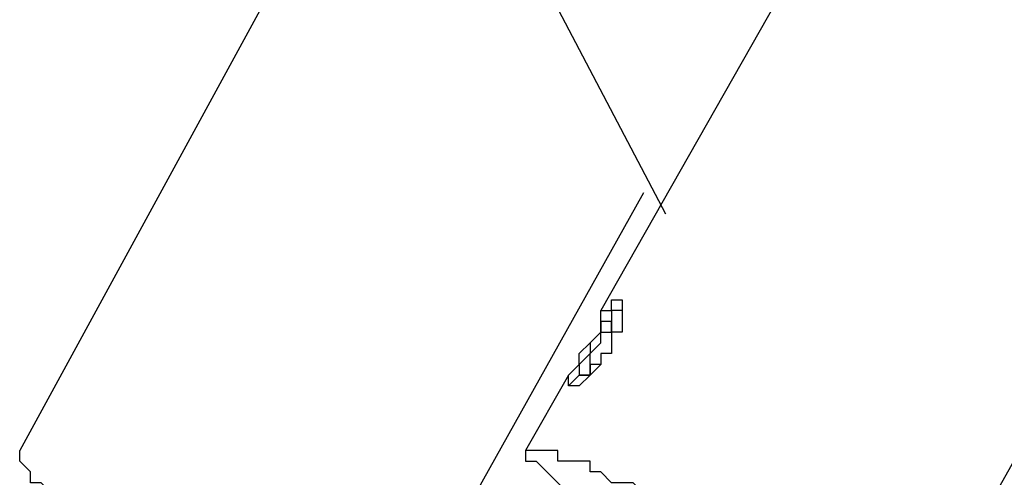
# Model space of a CAD drawing. Units: millimetres. Extents: x 8 to 163, y 57 to 197.
# Drawn here: x 87 to 91, y 168 to 170 of the extents above; entities that cross this region are included whole.
import ezdxf

# ---------------------------------------------------------------- set-up
doc = ezdxf.new("R2010")
doc.units = ezdxf.units.MM
doc.header["$MEASUREMENT"] = 0
doc.layers.add('Ebene 1', color=7, linetype='Continuous', lineweight=0)

msp = doc.modelspace()

# ---------------------------------------------------------------- linework, layer by layer
at = {"layer": 'Ebene 1', "color": 18, "lineweight": 25, "true_color": 0x000000}
for points in [[(96.5906, 181.5041), (96.5906, 181.5041), (89.3586, 168.7689), (89.3586, 168.7689)], [(90.5933, 168.0633), (90.5933, 168.0633), (97.3667, 180.1283), (97.3667, 180.1283)], [(88.0533, 171.9792), (88.0533, 171.9792), (89.5703, 169.0864), (89.5703, 169.0864)], [(88.3003, 169.8625), (88.3003, 169.8625), (87.4536, 168.3103), (87.4536, 168.3103)], [(88.6531, 167.64), (88.6531, 167.64), (89.4997, 169.1569), (89.4997, 169.1569)], [(89.2528, 168.5572), (89.2528, 168.5572), (89.1117, 168.3103), (89.1117, 168.3103)]]:
    msp.add_open_spline(points, degree=3, dxfattribs=at)
for points, knots in [([(89.2528, 168.5219), (89.2528, 168.5219), (89.2528, 168.5219), (89.2528, 168.5219), (89.2528, 168.5219), (89.2881, 168.5219), (89.2881, 168.5219), (89.2881, 168.5219), (89.3233, 168.5572), (89.3233, 168.5572), (89.3233, 168.5572), (89.3586, 168.5925), (89.3586, 168.5925), (89.3586, 168.5925), (89.3586, 168.6278), (89.3586, 168.6278), (89.3586, 168.6278), (89.3939, 168.6278), (89.3939, 168.6278), (89.3939, 168.6278), (89.3939, 168.6631), (89.3939, 168.6631), (89.3939, 168.6631), (89.3939, 168.6983), (89.3939, 168.6983), (89.3939, 168.6983), (89.4292, 168.6983), (89.4292, 168.6983), (89.4292, 168.6983), (89.4292, 168.7336), (89.4292, 168.7336), (89.4292, 168.7336), (89.4292, 168.7689), (89.4292, 168.7689), (89.4292, 168.7689), (89.4292, 168.8042), (89.4292, 168.8042), (89.4292, 168.8042), (89.3939, 168.8042), (89.3939, 168.8042), (89.3939, 168.8042), (89.3939, 168.7689), (89.3939, 168.7689), (89.3939, 168.7689), (89.3586, 168.7689), (89.3586, 168.7689), (89.3586, 168.7689), (89.3586, 168.7336), (89.3586, 168.7336), (89.3586, 168.7336), (89.3586, 168.6983), (89.3586, 168.6983), (89.3586, 168.6983), (89.3233, 168.6631), (89.3233, 168.6631), (89.3233, 168.6631), (89.2881, 168.6278), (89.2881, 168.6278), (89.2881, 168.6278), (89.2881, 168.5925), (89.2881, 168.5925), (89.2881, 168.5925), (89.2528, 168.5572), (89.2528, 168.5572), (89.2528, 168.5572), (89.2528, 168.5219), (89.2528, 168.5219)], [0, 0, 0, 0, 1, 1, 1, 2, 2, 2, 3, 3, 3, 4, 4, 4, 5, 5, 5, 6, 6, 6, 7, 7, 7, 8, 8, 8, 9, 9, 9, 10, 10, 10, 11, 11, 11, 12, 12, 12, 13, 13, 13, 14, 14, 14, 15, 15, 15, 16, 16, 16, 17, 17, 17, 18, 18, 18, 19, 19, 19, 20, 20, 20, 21, 21, 21, 22, 22, 22, 22]), ([(89.4292, 168.8042), (89.4292, 168.8042), (89.4292, 168.7689), (89.4292, 168.7689), (89.4292, 168.7689), (89.3939, 168.7689), (89.3939, 168.7689), (89.3939, 168.7689), (89.3939, 168.7336), (89.3939, 168.7336), (89.3939, 168.7336), (89.3586, 168.7336), (89.3586, 168.7336), (89.3586, 168.7336), (89.3586, 168.6983), (89.3586, 168.6983), (89.3586, 168.6983), (89.3233, 168.6631), (89.3233, 168.6631), (89.3233, 168.6631), (89.3233, 168.6278), (89.3233, 168.6278), (89.3233, 168.6278), (89.2881, 168.5925), (89.2881, 168.5925), (89.2881, 168.5925), (89.2881, 168.5572), (89.2881, 168.5572), (89.2881, 168.5572), (89.2528, 168.5219), (89.2528, 168.5219)], [0, 0, 0, 0, 1, 1, 1, 2, 2, 2, 3, 3, 3, 4, 4, 4, 5, 5, 5, 6, 6, 6, 7, 7, 7, 8, 8, 8, 9, 9, 9, 10, 10, 10, 10]), ([(89.3233, 168.5572), (89.3233, 168.5572), (89.3233, 168.5572), (89.3233, 168.5572), (89.3233, 168.5572), (89.3233, 168.5925), (89.3233, 168.5925), (89.3233, 168.5925), (89.3586, 168.5925), (89.3586, 168.5925), (89.3586, 168.5925), (89.3586, 168.6278), (89.3586, 168.6278), (89.3586, 168.6278), (89.3939, 168.6278), (89.3939, 168.6278), (89.3939, 168.6278), (89.3939, 168.6631), (89.3939, 168.6631), (89.3939, 168.6631), (89.3939, 168.6983), (89.3939, 168.6983), (89.3939, 168.6983), (89.3939, 168.7336), (89.3939, 168.7336), (89.3939, 168.7336), (89.3939, 168.6983), (89.3939, 168.6983), (89.3939, 168.6983), (89.3586, 168.6983), (89.3586, 168.6983), (89.3586, 168.6983), (89.3586, 168.6631), (89.3586, 168.6631), (89.3586, 168.6631), (89.3233, 168.6278), (89.3233, 168.6278), (89.3233, 168.6278), (89.3233, 168.5925), (89.3233, 168.5925), (89.3233, 168.5925), (89.3233, 168.5572), (89.3233, 168.5572), (89.3233, 168.5572), (89.2881, 168.5572), (89.2881, 168.5572), (89.2881, 168.5572), (89.3233, 168.5572), (89.3233, 168.5572)], [0, 0, 0, 0, 1, 1, 1, 2, 2, 2, 3, 3, 3, 4, 4, 4, 5, 5, 5, 6, 6, 6, 7, 7, 7, 8, 8, 8, 9, 9, 9, 10, 10, 10, 11, 11, 11, 12, 12, 12, 13, 13, 13, 14, 14, 14, 15, 15, 15, 16, 16, 16, 16]), ([(87.8417, 167.9575), (87.8417, 167.9575), (87.8064, 167.9928), (87.8064, 167.9928), (87.8064, 167.9928), (87.7711, 168.0281), (87.7711, 168.0281), (87.7711, 168.0281), (87.7358, 168.0281), (87.7358, 168.0281), (87.7358, 168.0281), (87.7006, 168.0633), (87.7006, 168.0633), (87.7006, 168.0633), (87.6653, 168.0986), (87.6653, 168.0986), (87.6653, 168.0986), (87.63, 168.0986), (87.63, 168.0986), (87.63, 168.0986), (87.5947, 168.1339), (87.5947, 168.1339), (87.5947, 168.1339), (87.5594, 168.1692), (87.5594, 168.1692), (87.5594, 168.1692), (87.5242, 168.2044), (87.5242, 168.2044), (87.5242, 168.2044), (87.4889, 168.2044), (87.4889, 168.2044), (87.4889, 168.2044), (87.4889, 168.2397), (87.4889, 168.2397), (87.4889, 168.2397), (87.4536, 168.275), (87.4536, 168.275), (87.4536, 168.275), (87.4536, 168.3103), (87.4536, 168.3103)], [0, 0, 0, 0, 1, 1, 1, 2, 2, 2, 3, 3, 3, 4, 4, 4, 5, 5, 5, 6, 6, 6, 7, 7, 7, 8, 8, 8, 9, 9, 9, 10, 10, 10, 11, 11, 11, 12, 12, 12, 13, 13, 13, 13]), ([(89.8525, 167.9575), (89.8525, 167.9575), (89.8172, 167.9928), (89.8172, 167.9928), (89.8172, 167.9928), (89.7819, 168.0281), (89.7819, 168.0281), (89.7819, 168.0281), (89.7467, 168.0281), (89.7467, 168.0281), (89.7467, 168.0281), (89.7114, 168.0633), (89.7114, 168.0633), (89.7114, 168.0633), (89.6408, 168.0986), (89.6408, 168.0986), (89.6408, 168.0986), (89.6056, 168.0986), (89.6056, 168.0986), (89.6056, 168.0986), (89.5703, 168.1339), (89.5703, 168.1339), (89.5703, 168.1339), (89.535, 168.1692), (89.535, 168.1692), (89.535, 168.1692), (89.4997, 168.1692), (89.4997, 168.1692), (89.4997, 168.1692), (89.4644, 168.2044), (89.4644, 168.2044), (89.4644, 168.2044), (89.3939, 168.2044), (89.3939, 168.2044), (89.3939, 168.2044), (89.3586, 168.2397), (89.3586, 168.2397), (89.3586, 168.2397), (89.3233, 168.2397), (89.3233, 168.2397), (89.3233, 168.2397), (89.3233, 168.275), (89.3233, 168.275), (89.3233, 168.275), (89.2881, 168.275), (89.2881, 168.275), (89.2881, 168.275), (89.2528, 168.275), (89.2528, 168.275), (89.2528, 168.275), (89.2175, 168.275), (89.2175, 168.275), (89.2175, 168.275), (89.2175, 168.3103), (89.2175, 168.3103), (89.2175, 168.3103), (89.1822, 168.3103), (89.1822, 168.3103), (89.1822, 168.3103), (89.1469, 168.3103), (89.1469, 168.3103), (89.1469, 168.3103), (89.1117, 168.3103), (89.1117, 168.3103), (89.1117, 168.3103), (89.1117, 168.275), (89.1117, 168.275), (89.1117, 168.275), (89.1469, 168.275), (89.1469, 168.275), (89.1469, 168.275), (89.1822, 168.2397), (89.1822, 168.2397), (89.1822, 168.2397), (89.2175, 168.2044), (89.2175, 168.2044), (89.2175, 168.2044), (89.2528, 168.1692), (89.2528, 168.1692), (89.2528, 168.1692), (89.2881, 168.1692), (89.2881, 168.1692), (89.2881, 168.1692), (89.3233, 168.1339), (89.3233, 168.1339), (89.3233, 168.1339), (89.3586, 168.0986), (89.3586, 168.0986)], [0, 0, 0, 0, 1, 1, 1, 2, 2, 2, 3, 3, 3, 4, 4, 4, 5, 5, 5, 6, 6, 6, 7, 7, 7, 8, 8, 8, 9, 9, 9, 10, 10, 10, 11, 11, 11, 12, 12, 12, 13, 13, 13, 14, 14, 14, 15, 15, 15, 16, 16, 16, 17, 17, 17, 18, 18, 18, 19, 19, 19, 20, 20, 20, 21, 21, 21, 22, 22, 22, 23, 23, 23, 24, 24, 24, 25, 25, 25, 26, 26, 26, 27, 27, 27, 28, 28, 28, 29, 29, 29, 29])]:
    msp.add_open_spline(points, degree=3, knots=knots, dxfattribs=at)

doc.saveas('drawing.dxf')
